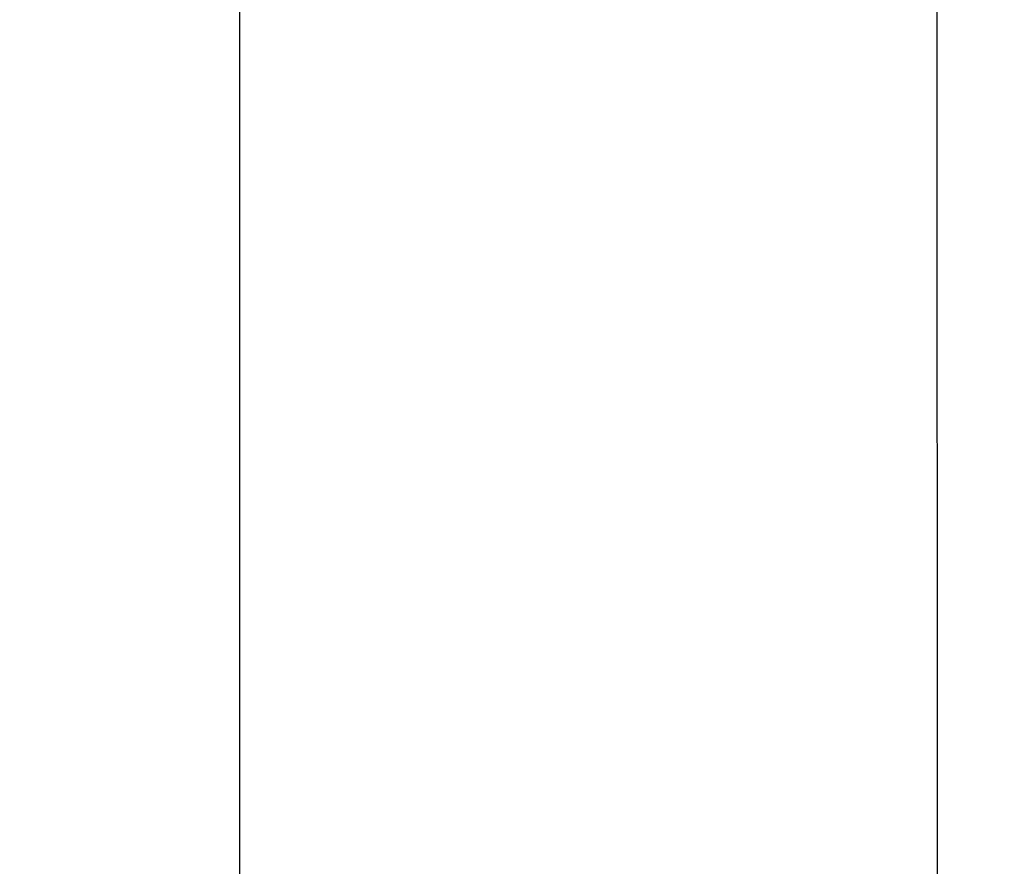
# Model space of a CAD drawing. Units: millimetres. Extents: x 0 to 297, y 0 to 210.
# Drawn here: x 19 to 26, y 121 to 127 of the extents above; entities that cross this region are included whole.
import ezdxf

# ---------------------------------------------------------------- set-up
doc = ezdxf.new("R2010")
doc.units = ezdxf.units.MM
doc.layers.add('DEFAULT', color=179, linetype='Continuous')
doc.styles.add('SLDTEXTSTYLE3', font='TXT', dxfattribs={"width": 0.75})
doc.dimstyles.new('SLDDIMSTYLE0', dxfattribs={"dimtxt": 3.5, "dimasz": 3.302, "dimexe": 0, "dimexo": 0.0625, "dimgap": 0.875, "dimtad": 1, "dimdec": 0, "dimlfac": 20, "dimrnd": 1e-09, "dimzin": 12, "dimdsep": 46, "dimtxsty": 'SLDTEXTSTYLE3', "dimsah": 1, "dimcen": 0.09, "dimadec": 0, "dimazin": 3, "dimtfac": 1, "dimtdec": 0, "dimtmove": 0, "dimatfit": 0, "dimfxl": 1, "dimfrac": 2, "dimtolj": 1, "dimtzin": 12, "dimarcsym": 0})
doc.dimstyles.new('SLDDIMSTYLE1', dxfattribs={"dimtxt": 3.5, "dimasz": 3.302, "dimexe": 0, "dimexo": 0.0625, "dimgap": 0.875, "dimtad": 1, "dimdec": 0, "dimlfac": 20, "dimrnd": 1e-09, "dimzin": 12, "dimdsep": 46, "dimtxsty": 'SLDTEXTSTYLE3', "dimsah": 1, "dimcen": 0.09, "dimadec": 0, "dimazin": 3, "dimtfac": 1, "dimtdec": 0, "dimtofl": 0, "dimtmove": 0, "dimatfit": 3, "dimfxl": 1, "dimfrac": 2, "dimtolj": 1, "dimtzin": 12, "dimarcsym": 0})

# ---------------------------------------------------------------- blocks, each defined once
blk = doc.blocks.new('_D')
at = {"layer": 'DEFAULT', "transparency": 16777216}
for p, q in [((25.3196, 119.3875), (25.3007, 169.2232)), ((49.9511, 120.2059), (49.9326, 169.2325)), ((25.3011, 168.2232), (18.9511, 168.2208)), ((49.933, 168.2325), (25.3011, 168.2232)), ((49.933, 168.2325), (56.283, 168.2349))]:
    blk.add_line(p, q, dxfattribs=at)
for points in [[(25.3011, 168.2232), (21.9989, 168.73), (21.9993, 167.714)], [(49.933, 168.2325), (53.2351, 167.7258), (53.2348, 168.7418)]]:
    blk.add_solid(points, dxfattribs=at)
at = {"layer": 'DEFAULT', "transparency": 16777216, "char_height": 3.5, "attachment_point": 1, "rotation": 0.02166, "style": 'SLDTEXTSTYLE3'}
for s, insert in [('491', (34.055, 172.7385)), ('Inner', (32.346, 167.1817)), ('width', (31.721, 161.6252))]:
    blk.add_mtext(s, dxfattribs=dict(at, insert=insert))
blk = doc.blocks.new('_D_1')
at = {"layer": 'DEFAULT', "transparency": 16777216}
for p, q in [((20.4796, 120.4474), (20.4796, 178.5577)), ((54.767, 120.5213), (54.767, 178.5577)), ((54.767, 177.5577), (20.4796, 177.5577))]:
    blk.add_line(p, q, dxfattribs=at)
for points in [[(20.4796, 177.5577), (23.7816, 177.0497), (23.7816, 178.0657)], [(54.767, 177.5577), (51.465, 178.0657), (51.465, 177.0497)]]:
    blk.add_solid(points, dxfattribs=at)
at = {"layer": 'DEFAULT', "transparency": 16777216, "insert": (33.9876, 182.0695), "char_height": 3.5, "attachment_point": 1, "style": 'SLDTEXTSTYLE3'}
blk.add_mtext('686', dxfattribs=at)

msp = doc.modelspace()

# ---------------------------------------------------------------- dimensions: what is measured, and where the dimension line sits
at = {"layer": 'DEFAULT'}
dim = msp.add_linear_dim(base=(20.4796, 177.5577), p1=(54.767, 119.5213), p2=(20.4796, 119.4474), dimstyle='SLDDIMSTYLE1', dxfattribs=at)
dim.commit()
dim.dimension.update_dxf_attribs({"geometry": '_D_1', "text_midpoint": (37.8668, 177.5577), "dimtype": 160})
dim = msp.add_linear_dim(base=(25.3053, 157.111), p1=(49.9514, 119.3459), p2=(25.32, 118.3875), angle=0.02166, dimstyle='SLDDIMSTYLE0', dxfattribs=at)
dim.commit()
dim.dimension.update_dxf_attribs({"geometry": '_D', "text_midpoint": (37.9401, 157.1158), "dimtype": 160})

doc.saveas('drawing.dxf')
